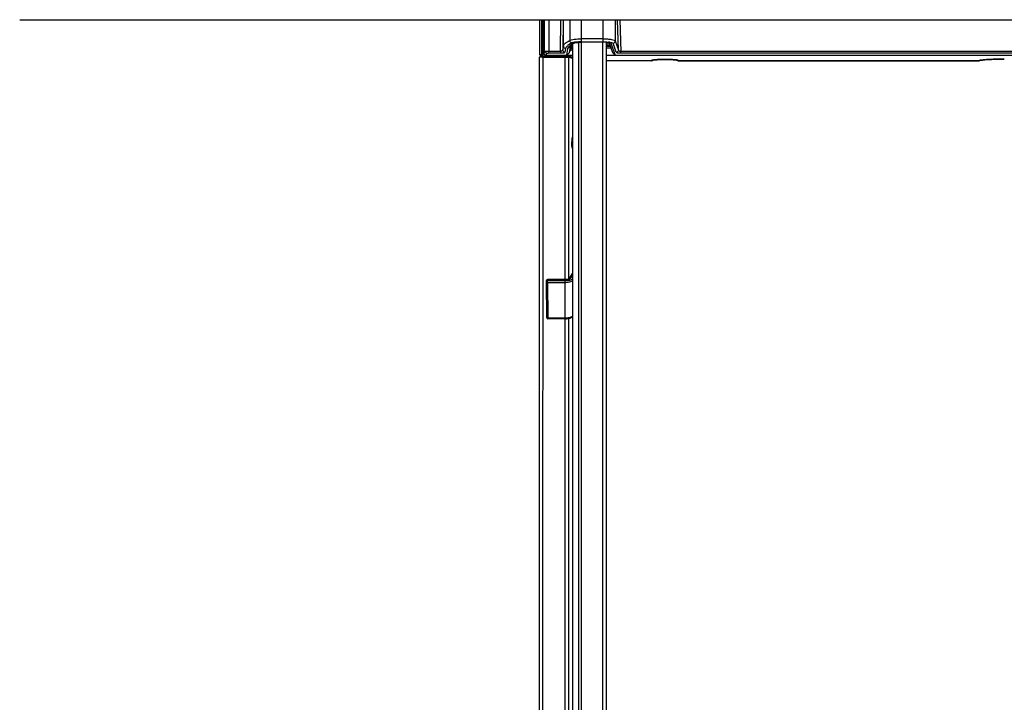
# Model space of a CAD drawing. Units: millimetres. Extents: x 0 to 1189, y 0 to 841.
# Drawn here: x 272 to 381, y 241 to 317 of the extents above; entities that cross this region are included whole.
import ezdxf

# ---------------------------------------------------------------- set-up
doc = ezdxf.new("R2010")
doc.units = ezdxf.units.MM
doc.header["$LTSCALE"] = 65.395
doc.layers.add('1', color=7, linetype='CONTINUOUS')
doc.layers.add('7_ALL_FEATURES', color=7, linetype='CONTINUOUS')

msp = doc.modelspace()

# ---------------------------------------------------------------- linework, layer by layer
at = {"layer": '1', "color": 6, "linetype": 'Continuous'}
for p, q in [((329.874, 316.511), (329.873, 312.678)), ((330.112, 312.678), (330.112, 316.511)), ((330.136, 316.511), (330.136, 312.674)), ((330.196, 312.674), (330.196, 316.511)), ((330.246, 316.511), (330.246, 312.703)), ((330.25, 312.677), (330.251, 316.511)), ((330.341, 316.511), (330.335, 312.86)), ((330.407, 313.044), (330.413, 316.511)), ((330.912, 316.511), (330.907, 312.997)), ((332.173, 312.997), (332.238, 316.511)), ((332.49, 316.511), (332.428, 313.167)), ((332.501, 313.587), (332.501, 316.511)), ((333.206, 316.511), (333.206, 314.228)), ((334.521, 314.067), (334.521, 316.511)), ((336.872, 316.511), (336.872, 314.067)), ((338.245, 316.511), (338.245, 314.167)), ((338.609, 313.168), (338.48, 316.511)), ((338.734, 316.511), (338.869, 312.997)), ((336.872, 314.41), (334.521, 314.41)), ((334.521, 314.067), (336.872, 314.067)), ((336.872, 314.032), (334.521, 314.032)), ((337.967, 312.868), (337.56, 313.983)), ((337.738, 313.923), (337.749, 313.912)), ((337.749, 313.912), (337.74, 313.926)), ((337.749, 313.912), (338.227, 312.601)), ((338.36, 312.915), (337.995, 313.914)), ((338.245, 314.167), (338.609, 313.168)), ((330.335, 312.86), (330.407, 313.044)), ((330.657, 312.802), (330.578, 312.601)), ((330.907, 312.839), (330.907, 312.997)), ((332.173, 312.997), (330.907, 312.997)), ((330.907, 312.839), (332.173, 312.839)), ((332.173, 312.997), (332.173, 312.839)), ((332.428, 313.167), (332.501, 313.587)), ((332.751, 313.337), (332.678, 312.917)), ((332.869, 312.601), (332.998, 313.336)), ((332.869, 312.601), (333.126, 312.869)), ((332.998, 313.336), (333.251, 313.584)), ((333.085, 313.751), (333.066, 313.738)), ((333.095, 313.758), (333.085, 313.751)), ((333.097, 313.757), (333.085, 313.751)), ((333.251, 313.584), (333.126, 312.869)), ((333.169, 313.116), (333.317, 313.116)), ((333.174, 313.141), (333.3, 313.141)), ((333.3, 313.189), (333.182, 313.189)), ((333.3, 313.141), (333.3, 313.723)), ((333.304, 313.136), (333.3, 313.141)), ((333.375, 313.771), (333.375, 313.215)), ((333.496, 313.373), (333.391, 313.373)), ((333.477, 313.371), (333.483, 313.624)), ((337.782, 313.373), (337.246, 313.373)), ((337.967, 312.868), (338.227, 312.601)), ((338.869, 312.839), (338.869, 312.997)), ((446.123, 312.997), (338.869, 312.997)), ((338.869, 312.839), (446.123, 312.839)), ((329.875, 312.677), (329.877, 312.662)), ((329.877, 312.662), (330.053, 312.486)), ((330.119, 312.65), (330.112, 312.678)), ((330.125, 312.55), (330.125, 312.601)), ((330.176, 312.601), (330.125, 312.601)), ((330.125, 312.55), (330.127, 312.533)), ((330.127, 312.533), (330.167, 312.491)), ((330.196, 312.674), (330.136, 312.674)), ((330.142, 312.626), (330.171, 312.626)), ((330.239, 312.671), (330.223, 312.648)), ((330.248, 312.686), (330.25, 312.677)), ((330.578, 312.601), (333.496, 312.601)), ((332.822, 312.601), (332.822, 312.543)), ((332.822, 312.543), (333.496, 312.306)), ((332.864, 312.586), (333.496, 312.365)), ((337.246, 312.601), (447.746, 312.601)), ((342.231, 311.983), (337.246, 311.983)), ((342.23, 311.981), (337.246, 311.981)), ((342.23, 311.981), (342.231, 311.983)), ((342.251, 312.012), (342.231, 311.983)), ((342.372, 312.052), (342.348, 312.048)), ((342.378, 312.05), (342.365, 312.044)), ((343.724, 312.12), (343.724, 312.12)), ((343.769, 312.12), (343.724, 312.12)), ((343.769, 312.12), (343.769, 312.12)), ((345.205, 311.988), (345.261, 311.981)), ((345.261, 311.983), (345.242, 312.012)), ((345.261, 311.983), (345.263, 311.981)), ((378.429, 311.983), (345.261, 311.983)), ((345.263, 311.981), (378.424, 311.981)), ((378.424, 311.981), (378.429, 311.983)), ((378.429, 311.983), (378.559, 312.005)), ((378.559, 312.005), (378.567, 312.008)), ((378.567, 312.008), (378.576, 312.01)), ((378.576, 312.01), (378.692, 312.034))]:
    msp.add_line(p, q, dxfattribs=at)
at = {"layer": '1', "color": 7, "linetype": 'Continuous'}
for p, q in [((333.496, 313.839), (333.496, 178.062)), ((334.163, 314.019), (334.163, 179.766)), ((334.521, 179.77), (334.521, 314.032)), ((336.871, 179.77), (336.871, 314.032)), ((337.246, 314.018), (337.246, 176.173)), ((337.286, 313.928), (337.246, 313.928)), ((337.274, 313.916), (337.286, 313.928)), ((337.274, 313.916), (337.285, 313.909)), ((337.285, 313.909), (337.286, 313.928)), ((337.587, 313.909), (337.285, 313.909)), ((337.709, 313.573), (337.246, 313.573)), ((337.71, 313.571), (337.246, 313.571)), ((337.255, 313.733), (337.651, 313.733)), ((337.266, 313.751), (337.26, 313.741)), ((337.266, 313.751), (337.644, 313.751)), ((329.871, 209.157), (329.879, 312.394)), ((329.945, 312.472), (329.919, 312.461)), ((330.246, 208.923), (330.254, 312.492)), ((332.698, 312.491), (330.254, 312.492)), ((330.254, 312.39), (332.698, 312.39)), ((332.696, 287.769), (332.698, 312.492)), ((332.724, 312.492), (332.698, 312.492)), ((332.812, 312.49), (332.724, 312.492)), ((333.496, 312.301), (333.016, 312.469)), ((333.017, 312.469), (333.016, 312.469)), ((333.065, 312.393), (333.063, 287.815)), ((333.496, 312.242), (333.065, 312.393)), ((330.624, 287.509), (330.624, 287.643)), ((330.749, 287.761), (330.749, 287.769)), ((332.754, 287.769), (330.749, 287.769)), ((330.749, 287.627), (330.749, 287.761)), ((330.749, 287.761), (332.754, 287.76)), ((332.754, 287.769), (332.754, 287.76)), ((333.138, 287.853), (333.124, 287.842)), ((333.138, 287.852), (333.496, 288.437)), ((333.496, 288.314), (333.243, 287.902)), ((330.624, 287.513), (330.624, 287.509)), ((330.661, 283.555), (330.624, 287.509)), ((330.749, 287.464), (330.749, 287.627)), ((332.677, 287.627), (330.749, 287.627)), ((330.749, 287.464), (330.786, 283.51)), ((330.749, 287.464), (332.677, 287.464)), ((332.677, 287.627), (332.677, 283.431)), ((330.786, 283.431), (330.786, 283.51)), ((332.677, 283.51), (330.786, 283.51)), ((332.677, 283.431), (330.786, 283.431)), ((332.691, 214.381), (332.696, 283.431)), ((333.062, 283.463), (333.057, 214.434))]:
    msp.add_line(p, q, dxfattribs=at)
for points in [[(329.919, 312.461), (329.888, 312.43), (329.879, 312.394)], [(330.168, 312.491), (330.103, 312.489), (330.049, 312.486), (330.005, 312.482), (329.971, 312.478), (329.945, 312.472)], [(330.254, 312.492), (330.242, 312.492), (330.168, 312.491)], [(333.016, 312.469), (333.012, 312.471), (332.982, 312.477), (332.941, 312.482), (332.885, 312.487), (332.812, 312.49)], [(333.124, 287.842), (333.085, 287.822), (333.021, 287.801), (332.935, 287.783), (332.831, 287.771), (332.754, 287.769)], [(332.677, 283.431), (332.853, 283.437), (333.055, 283.461), (333.242, 283.504), (333.405, 283.565), (333.496, 283.624)]]:
    msp.add_lwpolyline(points, dxfattribs=at)
at = {"layer": '1', "color": 6, "linetype": 'Continuous'}
for points in [[(330.142, 312.626), (330.13, 312.633), (330.119, 312.65)], [(330.194, 312.674), (330.188, 312.651), (330.181, 312.634), (330.171, 312.626)], [(330.223, 312.648), (330.2, 312.633), (330.171, 312.626)], [(342.23, 311.981), (342.24, 311.981), (342.297, 311.99), (342.352, 312.013), (342.403, 312.05)], [(342.365, 312.044), (342.366, 312.044), (342.39, 312.05), (342.44, 312.059), (342.514, 312.069), (342.61, 312.079)], [(342.61, 312.079), (342.727, 312.089), (342.867, 312.098), (343.028, 312.106), (343.21, 312.112), (343.41, 312.117), (343.626, 312.119), (343.724, 312.12)], [(343.769, 312.12), (343.976, 312.118), (344.223, 312.114), (344.446, 312.107), (344.638, 312.097), (344.8, 312.087), (344.929, 312.075), (345.027, 312.063), (345.093, 312.052), (345.106, 312.049)], [(345.089, 312.053), (345.097, 312.044), (345.149, 312.008), (345.205, 311.988)], [(378.424, 311.981), (378.504, 311.989), (378.559, 312.005)], [(378.692, 312.034), (378.885, 312.061), (379.154, 312.088), (379.502, 312.113), (379.933, 312.135), (380.442, 312.151), (381.018, 312.16), (381.296, 312.161)]]:
    msp.add_lwpolyline(points, dxfattribs=at)
for centre, radius, start, end in [((334.415, 312.16), 1.922, 121.02338, 124.50811), ((334.93, 310.801), 3.484, 115.22401, 116.64883), ((336.893, 308.993), 5.039, 85.92847, 90.24597), ((337.147, 310.32), 3.736, 82.28703, 84.47676), ((330.321, 312.641), 0.151, 185.57733, 188.83753), ((343.286, 304.202), 7.908, 93.50912, 94.43707), ((343.46, 301.35), 10.766, 92.47148, 93.50453), ((343.619, 297.724), 14.395, 91.58749, 92.48163), ((343.693, 295.19), 16.93, 91.02446, 91.60014), ((343.718, 293.854), 18.266, 90.20715, 91.02792), ((343.717, 294.118), 18.002, 89.97949, 90.20912), ((343.784, 295.26), 16.861, 89.65972, 90.05332), ((343.78, 294.424), 17.697, 89.13555, 89.66034), ((343.791, 294.967), 17.153, 88.25918, 89.1463), ((343.877, 297.773), 14.346, 87.56766, 88.2615), ((344.026, 301.217), 10.898, 86.5414, 87.58475), ((344.212, 304.29), 7.82, 85.46815, 86.54373), ((379.422, 307.102), 4.991, 96.46654, 98.22131), ((380.614, 293.382), 18.766, 93.13153, 93.74298), ((381.29, 274.972), 37.19, 90.21287, 90.667), ((381.288, 275.454), 36.708, 89.98758, 90.21328)]:
    msp.add_arc(centre, radius, start, end, dxfattribs=at)
at = {"layer": '1', "color": 7, "linetype": 'Continuous'}
for centre, radius, start, end in [((332.705, 345.205), 32.815, 269.98926, 270.20009), ((332.685, 346.355), 33.966, 270.22603, 270.41275), ((338.878, 302.896), 5.44, 171.69436, 178.68045), ((330.749, 287.644), 0.125, 89.99801, 180.01526), ((333.225, 287.796), 0.104, 146.95178, 148.2068), ((332.969, 288.219), 0.429, 294.44616, 295.10281), ((330.734, 287.51), 0.111, 161.27567, 178.53547), ((330.749, 287.51), 0.125, 178.63554, 180.53507), ((330.786, 283.556), 0.125, 180.53507, 269.99801)]:
    msp.add_arc(centre, radius, start, end, dxfattribs=at)
at = {"layer": '1', "color": 6, "linetype": 'Continuous'}
for centre, major_axis, ratio, start_param, end_param in [((333.316, 313.193), (-0.0253, 0.0733), 0.9647332, -3.4625534, -1.9138772), ((332.746, 312.55), (-0.055, 0.0588), 0.9128756, -2.8749505, -2.3684086)]:
    msp.add_ellipse(centre, major_axis=major_axis, ratio=ratio, start_param=start_param, end_param=end_param, dxfattribs=at)
for points, knots in [([(332.501, 313.587), (332.523, 313.713), (332.744, 313.989), (333.028, 314.142), (333.206, 314.228)], [0, 0, 0, 0, 0.3932305, 1, 1, 1, 1]), ([(333.205, 314.209), (333.205, 314.212), (333.205, 314.219), (333.206, 314.225), (333.206, 314.228)], [0, 0, 0, 0, 0.5044011, 1, 1, 1, 1]), ([(333.445, 313.953), (333.383, 313.955), (333.256, 314.015), (333.206, 314.145), (333.205, 314.209)], [0, 0, 0, 0, 0.4905793, 1, 1, 1, 1]), ([(333.206, 314.228), (333.264, 314.264), (333.429, 314.315), (333.866, 314.393), (334.246, 314.41), (334.521, 314.41)], [0, 0, 0, 0, 0.1514771, 0.3820609, 1, 1, 1, 1]), ([(334.521, 314.067), (334.296, 314.067), (333.939, 314.045), (333.569, 314.011), (333.445, 313.953)], [0, 0, 0, 0, 0.6222441, 1, 1, 1, 1]), ([(333.681, 313.942), (333.778, 313.991), (334.069, 314.012), (334.347, 314.032), (334.521, 314.032)], [0, 0, 0, 0, 0.3828924, 1, 1, 1, 1]), ([(336.872, 314.41), (337.044, 314.41), (337.361, 314.399), (337.79, 314.352), (338.064, 314.288), (338.231, 314.216), (338.245, 314.167)], [0, 0, 0, 0, 0.3651998, 0.6754107, 0.8918588, 1, 1, 1, 1]), ([(336.872, 314.067), (336.928, 314.067), (337.14, 314.065), (337.352, 314.054), (337.507, 314.039)], [0, 0, 0, 0, 0.2648398, 1, 1, 1, 1]), ([(337.74, 313.926), (337.716, 313.948), (337.624, 313.971), (337.538, 313.988), (337.481, 313.996)], [0, 0, 0, 0, 0.3608754, 1, 1, 1, 1]), ([(337.759, 314.005), (337.815, 313.995), (337.893, 313.976), (337.985, 313.94), (337.995, 313.914)], [0, 0, 0, 0, 0.6709435, 1, 1, 1, 1]), ([(337.995, 313.914), (338.06, 313.915), (338.193, 313.969), (338.246, 314.103), (338.245, 314.167)], [0, 0, 0, 0, 0.5015241, 1, 1, 1, 1]), ([(330.246, 312.703), (330.246, 312.697), (330.245, 312.687), (330.241, 312.676), (330.239, 312.671)], [0, 0, 0, 0, 0.4975424, 1, 1, 1, 1]), ([(330.239, 312.694), (330.241, 312.695), (330.244, 312.698), (330.246, 312.701), (330.246, 312.703)], [0, 0, 0, 0, 0.5762947, 1, 1, 1, 1]), ([(330.246, 312.703), (330.246, 312.7), (330.247, 312.694), (330.248, 312.689), (330.248, 312.686)], [0, 0, 0, 0, 0.498113, 1, 1, 1, 1]), ([(330.907, 312.997), (330.844, 312.997), (330.73, 313), (330.575, 313.007), (330.477, 313.023), (330.417, 313.031), (330.408, 313.044)], [0, 0, 0, 0, 0.3712882, 0.6866804, 0.9036607, 1, 1, 1, 1]), ([(330.657, 312.802), (330.666, 312.825), (330.777, 312.827), (330.848, 312.839), (330.907, 312.839)], [0, 0, 0, 0, 0.3029784, 1, 1, 1, 1]), ([(332.428, 313.167), (332.427, 313.148), (332.392, 313.042), (332.261, 312.997), (332.173, 312.997)], [0, 0, 0, 0, 0.1775045, 1, 1, 1, 1]), ([(332.173, 312.839), (332.295, 312.839), (332.456, 312.847), (332.619, 312.878), (332.672, 312.902), (332.678, 312.917)], [0, 0, 0, 0, 0.70346, 0.9077761, 1, 1, 1, 1]), ([(332.678, 312.917), (332.614, 312.917), (332.481, 312.97), (332.428, 313.103), (332.428, 313.167)], [0, 0, 0, 0, 0.5016825, 1, 1, 1, 1]), ([(332.501, 313.587), (332.501, 313.523), (332.554, 313.39), (332.687, 313.337), (332.751, 313.337)], [0, 0, 0, 0, 0.4983175, 1, 1, 1, 1]), ([(333.066, 313.738), (333.023, 313.707), (332.889, 313.602), (332.772, 313.454), (332.751, 313.337)], [0, 0, 0, 0, 0.3084838, 1, 1, 1, 1]), ([(332.998, 313.336), (333.002, 313.36), (333.034, 313.47), (333.109, 313.561), (333.173, 313.621)], [0, 0, 0, 0, 0.219801, 1, 1, 1, 1]), ([(333.132, 313.782), (333.126, 313.778), (333.113, 313.77), (333.101, 313.762), (333.095, 313.758)], [0, 0, 0, 0, 0.5042625, 1, 1, 1, 1]), ([(333.3, 313.189), (333.317, 313.189), (333.34, 313.194), (333.374, 313.205), (333.375, 313.215)], [0, 0, 0, 0, 0.6226319, 1, 1, 1, 1]), ([(338.609, 313.168), (338.61, 313.104), (338.557, 312.97), (338.424, 312.916), (338.36, 312.915)], [0, 0, 0, 0, 0.4984757, 1, 1, 1, 1]), ([(338.36, 312.915), (338.367, 312.9), (338.423, 312.878), (338.587, 312.846), (338.748, 312.839), (338.869, 312.839)], [0, 0, 0, 0, 0.0980941, 0.3053904, 1, 1, 1, 1]), ([(338.869, 312.997), (338.831, 312.999), (338.726, 313.014), (338.617, 313.099), (338.609, 313.168)], [0, 0, 0, 0, 0.3546447, 1, 1, 1, 1]), ([(329.875, 312.677), (329.876, 312.683), (329.909, 312.669), (329.971, 312.688), (330.055, 312.676), (330.112, 312.678)], [0, 0, 0, 0, 0.0707308, 0.2730796, 1, 1, 1, 1]), ([(330.05, 312.488), (330.027, 312.503), (329.957, 312.551), (329.89, 312.62), (329.875, 312.678)], [0, 0, 0, 0, 0.3143661, 1, 1, 1, 1]), ([(329.877, 312.662), (329.881, 312.646), (329.899, 312.615), (329.934, 312.603), (329.95, 312.603)], [0, 0, 0, 0, 0.5061818, 1, 1, 1, 1]), ([(329.973, 312.612), (329.968, 312.611), (329.961, 312.609), (329.951, 312.605), (329.95, 312.603)], [0, 0, 0, 0, 0.6924791, 1, 1, 1, 1]), ([(330.142, 312.626), (330.124, 312.626), (330.067, 312.622), (330.011, 312.619), (329.973, 312.612)], [0, 0, 0, 0, 0.322799, 1, 1, 1, 1]), ([(330.136, 312.674), (330.132, 312.674), (330.124, 312.673), (330.116, 312.674), (330.112, 312.674)], [0, 0, 0, 0, 0.5156693, 1, 1, 1, 1]), ([(330.128, 312.533), (330.131, 312.523), (330.141, 312.505), (330.156, 312.491), (330.164, 312.485)], [0, 0, 0, 0, 0.4910729, 1, 1, 1, 1]), ([(330.136, 312.674), (330.136, 312.663), (330.139, 312.649), (330.138, 312.629), (330.142, 312.626)], [0, 0, 0, 0, 0.6930511, 1, 1, 1, 1]), ([(330.211, 312.613), (330.206, 312.609), (330.195, 312.603), (330.182, 312.601), (330.176, 312.601)], [0, 0, 0, 0, 0.5117805, 1, 1, 1, 1]), ([(330.217, 312.668), (330.213, 312.669), (330.205, 312.67), (330.198, 312.673), (330.194, 312.674)], [0, 0, 0, 0, 0.4839627, 1, 1, 1, 1]), ([(330.196, 312.685), (330.204, 312.685), (330.219, 312.687), (330.233, 312.691), (330.239, 312.694)], [0, 0, 0, 0, 0.5602303, 1, 1, 1, 1]), ([(330.25, 312.677), (330.25, 312.665), (330.241, 312.64), (330.223, 312.621), (330.211, 312.613)], [0, 0, 0, 0, 0.4784862, 1, 1, 1, 1]), ([(330.239, 312.671), (330.238, 312.669), (330.229, 312.667), (330.222, 312.667), (330.217, 312.668)], [0, 0, 0, 0, 0.3706766, 1, 1, 1, 1]), ([(342.348, 312.048), (342.335, 312.045), (342.303, 312.037), (342.265, 312.029), (342.251, 312.012)], [0, 0, 0, 0, 0.3704359, 1, 1, 1, 1]), ([(342.399, 312.046), (342.392, 312.041), (342.38, 312.031), (342.366, 312.022), (342.359, 312.017)], [0, 0, 0, 0, 0.5018272, 1, 1, 1, 1]), ([(342.674, 312.086), (342.657, 312.085), (342.624, 312.082), (342.592, 312.079), (342.576, 312.078)], [0, 0, 0, 0, 0.5147508, 1, 1, 1, 1]), ([(344.918, 312.078), (344.904, 312.079), (344.875, 312.082), (344.845, 312.084), (344.83, 312.085)], [0, 0, 0, 0, 0.4864012, 1, 1, 1, 1]), ([(345.242, 312.012), (345.238, 312.017), (345.201, 312.04), (345.157, 312.046), (345.121, 312.052)], [0, 0, 0, 0, 0.1298251, 1, 1, 1, 1]), ([(378.708, 312.042), (378.678, 312.038), (378.584, 312.023), (378.49, 312.004), (378.429, 311.983)], [0, 0, 0, 0, 0.3204057, 1, 1, 1, 1]), ([(378.567, 312.008), (378.573, 312.01), (378.584, 312.015), (378.596, 312.021), (378.602, 312.024)], [0, 0, 0, 0, 0.497837, 1, 1, 1, 1]), ([(379.389, 312.108), (379.339, 312.104), (379.163, 312.092), (378.986, 312.077), (378.86, 312.062)], [0, 0, 0, 0, 0.2805163, 1, 1, 1, 1]), ([(380.857, 312.159), (380.743, 312.158), (380.32, 312.151), (379.897, 312.137), (379.589, 312.12)], [0, 0, 0, 0, 0.2693286, 1, 1, 1, 1])]:
    msp.add_open_spline(points, degree=3, knots=knots, dxfattribs=at)
for points in [[(333.367, 313.915), (333.287, 313.875), (333.208, 313.831), (333.132, 313.782)], [(333.425, 313.807), (333.508, 313.856), (333.594, 313.901), (333.681, 313.942)], [(337.481, 313.996), (337.405, 314.006), (337.328, 314.014), (337.251, 314.019)], [(337.649, 314.023), (337.686, 314.018), (337.722, 314.012), (337.759, 314.005)], [(330.335, 312.86), (330.335, 312.765), (330.401, 312.655), (330.49, 312.618)], [(330.43, 312.949), (330.416, 312.978), (330.408, 313.011), (330.408, 313.044)], [(330.657, 312.802), (330.567, 312.802), (330.467, 312.867), (330.43, 312.949)], [(333.173, 313.621), (333.221, 313.666), (333.273, 313.706), (333.327, 313.743)], [(333.328, 313.752), (333.291, 313.703), (333.262, 313.645), (333.251, 313.584)], [(333.3, 313.141), (333.335, 313.142), (333.374, 313.18), (333.375, 313.215)], [(329.95, 312.603), (329.962, 312.558), (329.991, 312.519), (330.024, 312.487)], [(330.49, 312.618), (330.518, 312.607), (330.548, 312.601), (330.578, 312.601)], [(342.359, 312.017), (342.321, 311.995), (342.275, 311.982), (342.231, 311.983)], [(342.251, 312.012), (342.293, 312.012), (342.336, 312.023), (342.373, 312.044)], [(342.576, 312.078), (342.508, 312.072), (342.44, 312.064), (342.372, 312.052)], [(345.121, 312.052), (345.054, 312.064), (344.986, 312.071), (344.918, 312.078)], [(345.261, 311.983), (345.204, 311.982), (345.143, 312.004), (345.099, 312.042)], [(345.114, 312.047), (345.152, 312.025), (345.198, 312.012), (345.242, 312.012)]]:
    msp.add_open_spline(points, degree=3, dxfattribs=at)
at = {"layer": '1', "color": 7, "linetype": 'Continuous'}
for points, knots in [([(337.285, 313.909), (337.283, 313.874), (337.276, 313.823), (337.277, 313.765), (337.266, 313.751)], [0, 0, 0, 0, 0.6675603, 1, 1, 1, 1]), ([(330.254, 312.39), (330.205, 312.39), (330.119, 312.387), (329.987, 312.398), (329.942, 312.38), (329.874, 312.401), (329.879, 312.394)], [0, 0, 0, 0, 0.3944696, 0.7196216, 0.9288741, 1, 1, 1, 1]), ([(333.019, 312.392), (333.028, 312.392), (333.043, 312.392), (333.059, 312.393), (333.065, 312.393)], [0, 0, 0, 0, 0.6054274, 1, 1, 1, 1]), ([(333.472, 302.422), (333.465, 302.464), (333.439, 302.662), (333.436, 302.863), (333.44, 303.021)], [0, 0, 0, 0, 0.2092763, 1, 1, 1, 1]), ([(333.496, 303.465), (333.483, 303.349), (333.467, 303.124), (333.466, 302.899), (333.471, 302.79)], [0, 0, 0, 0, 0.5178566, 1, 1, 1, 1]), ([(333.471, 302.79), (333.472, 302.767), (333.477, 302.683), (333.486, 302.599), (333.496, 302.539)], [0, 0, 0, 0, 0.2750167, 1, 1, 1, 1]), ([(330.624, 287.644), (330.624, 287.674), (330.652, 287.738), (330.717, 287.761), (330.749, 287.761)], [0, 0, 0, 0, 0.4878728, 1, 1, 1, 1]), ([(333.501, 287.837), (333.466, 287.801), (333.362, 287.738), (333.087, 287.649), (332.847, 287.627), (332.677, 287.627)], [0, 0, 0, 0, 0.1757301, 0.4112472, 1, 1, 1, 1]), ([(332.754, 287.76), (332.827, 287.761), (332.96, 287.771), (333.091, 287.804), (333.147, 287.829)], [0, 0, 0, 0, 0.5464089, 1, 1, 1, 1]), ([(333.243, 287.901), (333.223, 287.903), (333.181, 287.897), (333.149, 287.869), (333.138, 287.852)], [0, 0, 0, 0, 0.5105191, 1, 1, 1, 1]), ([(333.151, 287.831), (333.162, 287.836), (333.196, 287.854), (333.229, 287.879), (333.243, 287.902)], [0, 0, 0, 0, 0.2992628, 1, 1, 1, 1]), ([(330.624, 287.509), (330.624, 287.493), (330.678, 287.466), (330.719, 287.464), (330.749, 287.464)], [0, 0, 0, 0, 0.353504, 1, 1, 1, 1]), ([(330.749, 287.627), (330.723, 287.627), (330.671, 287.612), (330.637, 287.569), (330.629, 287.546)], [0, 0, 0, 0, 0.5095013, 1, 1, 1, 1]), ([(332.677, 287.464), (332.832, 287.464), (333.113, 287.488), (333.39, 287.562), (333.501, 287.62)], [0, 0, 0, 0, 0.5532452, 1, 1, 1, 1]), ([(330.786, 283.51), (330.756, 283.51), (330.715, 283.512), (330.661, 283.538), (330.661, 283.555)], [0, 0, 0, 0, 0.6464958, 1, 1, 1, 1]), ([(333.501, 283.678), (333.395, 283.614), (333.117, 283.535), (332.835, 283.51), (332.677, 283.51)], [0, 0, 0, 0, 0.4394275, 1, 1, 1, 1])]:
    msp.add_open_spline(points, degree=3, knots=knots, dxfattribs=at)
for points in [[(332.93, 312.391), (332.96, 312.391), (332.989, 312.391), (333.019, 312.392)], [(333.065, 312.393), (333.067, 312.423), (333.045, 312.458), (333.017, 312.469)], [(333.494, 302.323), (333.485, 302.355), (333.478, 302.389), (333.472, 302.422)]]:
    msp.add_open_spline(points, degree=3, dxfattribs=at)
at = {"layer": '7_ALL_FEATURES', "color": 7, "linetype": 'Continuous'}
for p, q in [((272.901, 316.522), (272.952, 316.522)), ((272.952, 316.522), (272.95, 316.518)), ((277.405, 316.514), (277.405, 316.511)), ((277.405, 316.514), (507.587, 316.514)), ((277.405, 316.511), (507.588, 316.511))]:
    msp.add_line(p, q, dxfattribs=at)
for points in [[(272.341, 316.523), (272.55, 316.52), (272.778, 316.519), (272.95, 316.518)], [(272.95, 316.518), (274.562, 316.514), (276.072, 316.512), (277.405, 316.511)]]:
    msp.add_lwpolyline(points, dxfattribs=at)
msp.add_arc((278.253, 2244.428), 1927.914, 269.842437, 269.974783, dxfattribs=at)

doc.saveas('drawing.dxf')
